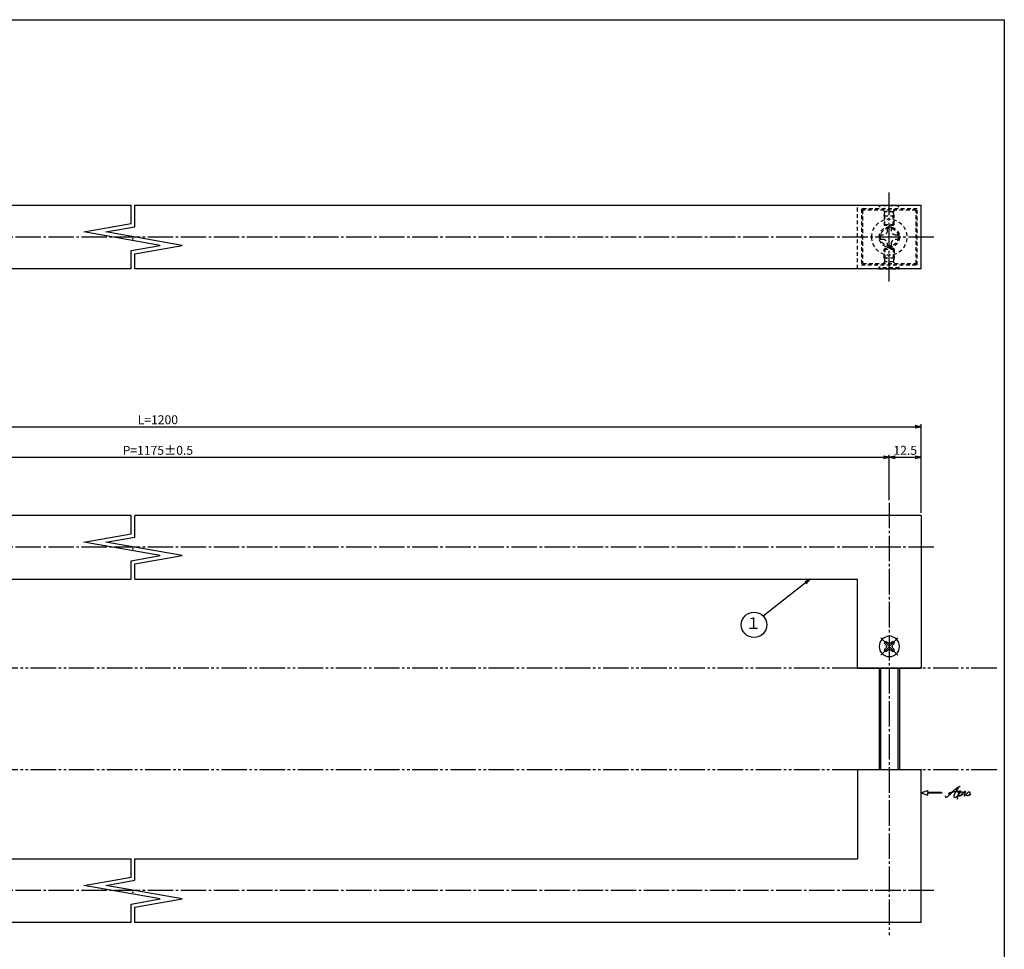
# Model space of a CAD drawing. Units: inches. Extents: x -143 to 664, y 138 to 698.
# Drawn here: x 277 to 664, y 332 to 698 of the extents above; entities that cross this region are included whole.
import ezdxf
from ezdxf.enums import TextEntityAlignment as Align

# ---------------------------------------------------------------- set-up
doc = ezdxf.new("R2010")
doc.units = ezdxf.units.IN
doc.header["$MEASUREMENT"] = 0
for name, pattern in [('CENS', [13, 10, -1, 1, -1]), ('HIDS', [2.5, 1.5, -1]), ('PHAS', [15, 10, -1, 1, -1, 1, -1])]:
    doc.linetypes.add(name, pattern=pattern)
for name, color, linetype in [('01-下書線', 251, 'Continuous'), ('02-実線-1', 7, 'Continuous'), ('04-破線-1', 5, 'HIDS'), ('06-中心線', 1, 'CENS'), ('07-2点鎖線', 2, 'PHAS'), ('09-文字', 4, 'Continuous'), ('10-寸法', 3, 'Continuous'), ('11-ﾈｼﾞ関連', 7, 'Continuous'), ('12-企業ﾏｰｸ', 9, 'Continuous'), ('図枠', 7, 'Continuous')]:
    doc.layers.add(name, color=color, linetype=linetype)
doc.styles.add('STD', font='TXT.shx', dxfattribs={"bigfont": 'bigfont.shx'})
doc.dimstyles.new('1：1', dxfattribs={"dimtxt": 3.5, "dimasz": 2.3, "dimexe": 1, "dimexo": 1, "dimgap": 1, "dimtad": 3, "dimdsep": 46, "dimtxsty": 'STD', "dimblk1": 'ARRI', "dimblk2": 'ARRI', "dimsah": 1, "dimcen": 0, "dimclrd": 3, "dimclre": 3, "dimclrt": 4, "dimadec": 0, "dimazin": 0, "dimtfac": 0.7, "dimtmove": 0, "dimatfit": 0, "dimldrblk": 'ARRI', "dimfxl": 1, "dimtvp": 1, "dimtolj": 1, "dimtzin": 0, "dimarcsym": 0})

# ---------------------------------------------------------------- blocks, each defined once
blk = doc.blocks.new('ARRI')
at = {"color": 0, "linetype": 'ByBlock'}
for p, q in [((0, 0), (-1, 0.21)), ((-1, -0.21), (0, 0)), ((0, 0), (-1, 0))]:
    blk.add_line(p, q, dxfattribs=at)
blk = doc.blocks.new('*D78')
at = {"layer": '10-寸法', "color": 3, "lineweight": -2, "transparency": 16777216}
for p, q in [((44.17, 508.69), (44.17, 526.58)), ((619.17, 508.69), (619.17, 526.58)), ((46.47, 525.58), (616.87, 525.58))]:
    blk.add_line(p, q, dxfattribs=at)
at = {"layer": 'Defpoints', "color": 0, "transparency": 16777216}
for p in [(619.17, 525.58), (44.17, 507.69), (619.17, 507.69)]:
    blk.add_point(p, dxfattribs=at)
at = {"layer": '10-寸法', "color": 3, "lineweight": -2, "transparency": 16777216, "xscale": 2.3, "yscale": 2.3, "zscale": 2.3, "rotation": 180}
blk.add_blockref('ARRI', (44.17, 525.58), dxfattribs=at)
at = {"layer": '10-寸法', "color": 3, "lineweight": -2, "transparency": 16777216, "xscale": 2.3, "yscale": 2.3, "zscale": 2.3}
blk.add_blockref('ARRI', (619.17, 525.58), dxfattribs=at)
at = {"layer": '10-寸法', "color": 4, "transparency": 16777216, "insert": (331.67, 528.33), "char_height": 3.5, "attachment_point": 5, "style": 'STD'}
blk.add_mtext('\\A1;P=1175±0.5', dxfattribs=at)
blk = doc.blocks.new('*D79')
at = {"layer": '10-寸法', "color": 3, "lineweight": -2, "transparency": 16777216}
for p, q in [((31.67, 503.69), (31.67, 538.61)), ((631.67, 503.69), (631.67, 538.61)), ((33.97, 537.61), (629.37, 537.61))]:
    blk.add_line(p, q, dxfattribs=at)
at = {"layer": 'Defpoints', "color": 0, "transparency": 16777216}
for p in [(631.67, 537.61), (31.67, 502.69), (631.67, 502.69)]:
    blk.add_point(p, dxfattribs=at)
at = {"layer": '10-寸法', "color": 3, "lineweight": -2, "transparency": 16777216, "xscale": 2.3, "yscale": 2.3, "zscale": 2.3, "rotation": 180}
blk.add_blockref('ARRI', (31.67, 537.61), dxfattribs=at)
at = {"layer": '10-寸法', "color": 3, "lineweight": -2, "transparency": 16777216, "xscale": 2.3, "yscale": 2.3, "zscale": 2.3}
blk.add_blockref('ARRI', (631.67, 537.61), dxfattribs=at)
at = {"layer": '10-寸法', "color": 4, "transparency": 16777216, "insert": (331.67, 540.36), "char_height": 3.5, "attachment_point": 5, "style": 'STD'}
blk.add_mtext('\\A1;L=1200', dxfattribs=at)
blk = doc.blocks.new('*D80')
at = {"layer": '10-寸法', "color": 3, "lineweight": -2, "transparency": 16777216}
for p, q in [((619.17, 508.69), (619.17, 526.58)), ((631.67, 503.69), (631.67, 526.58)), ((621.47, 525.58), (629.37, 525.58))]:
    blk.add_line(p, q, dxfattribs=at)
at = {"layer": 'Defpoints', "color": 0, "transparency": 16777216}
for p in [(631.67, 525.58), (619.17, 507.69), (631.67, 502.69)]:
    blk.add_point(p, dxfattribs=at)
at = {"layer": '10-寸法', "color": 3, "lineweight": -2, "transparency": 16777216, "xscale": 2.3, "yscale": 2.3, "zscale": 2.3, "rotation": 180}
blk.add_blockref('ARRI', (619.17, 525.58), dxfattribs=at)
at = {"layer": '10-寸法', "color": 3, "lineweight": -2, "transparency": 16777216, "xscale": 2.3, "yscale": 2.3, "zscale": 2.3}
blk.add_blockref('ARRI', (631.67, 525.58), dxfattribs=at)
at = {"layer": '10-寸法', "color": 4, "transparency": 16777216, "insert": (625.42, 528.33), "char_height": 3.5, "attachment_point": 5, "style": 'STD'}
blk.add_mtext('\\A1;12.5', dxfattribs=at)
blk = doc.blocks.new('MS_08')
at = {"color": 1, "linetype": 'CENS'}
for p, q in [((0, -4.8), (0, 4.8)), ((-4.8, 0), (4.8, 0))]:
    blk.add_line(p, q, dxfattribs=at)
at = {"color": 7, "linetype": 'Continuous'}
for p, q in [((-2.35, -0.5), (-2.35, 0.5)), ((-2.35, 0.5), (-1.5, 0.5)), ((-0.5, 2.35), (0.5, 2.35)), ((-0.5, 1.5), (-0.5, 2.35)), ((0.5, 2.35), (0.5, 1.5)), ((1.5, 0.5), (2.35, 0.5)), ((2.35, 0.5), (2.35, -0.5)), ((-1.5, -0.5), (-2.35, -0.5)), ((-0.5, -2.35), (-0.5, -1.5)), ((0.5, -2.35), (-0.5, -2.35)), ((0.5, -1.5), (0.5, -2.35)), ((2.35, -0.5), (1.5, -0.5))]:
    blk.add_line(p, q, dxfattribs=at)
blk.add_circle((0, 0), 4, dxfattribs=at)
for centre, start, end in [((-1.5, 1.5), 270, 0), ((1.5, 1.5), 180, 270), ((-1.5, -1.5), 0, 90), ((1.5, -1.5), 90, 180)]:
    blk.add_arc(centre, 1, start, end, dxfattribs=at)
blk = doc.blocks.new('A$C1F387A27')
at = {"layer": '11-ﾈｼﾞ関連', "color": 5, "linetype": 'HIDS'}
for p, q in [((-0.69, 3.95), (0.91, 3.95)), ((-0.69, 2.6), (-0.69, 3.95)), ((0.91, 3.95), (0.91, 2.6)), ((-3.79, -0.75), (-3.79, 0.85)), ((-3.79, 0.85), (-2.44, 0.85)), ((2.66, 0.85), (4.01, 0.85)), ((4.01, 0.85), (4.01, -0.75)), ((-2.44, -0.75), (-3.79, -0.75)), ((-0.69, -3.85), (-0.69, -2.5)), ((0.91, -3.85), (-0.69, -3.85)), ((0.91, -2.5), (0.91, -3.85)), ((4.01, -0.75), (2.66, -0.75))]:
    blk.add_line(p, q, dxfattribs=at)
blk.add_circle((0.11, 0.05), 7, dxfattribs=at)
for centre, start, end in [((-2.44, 2.6), 270, 0), ((2.66, 2.6), 180, 270), ((-2.44, -2.5), 0, 90), ((2.66, -2.5), 90, 180)]:
    blk.add_arc(centre, 1.75, start, end, dxfattribs=at)
blk = doc.blocks.new('A$C4c27dc7f')
at = {"layer": '12-企業ﾏｰｸ'}
for points, knots in [([(-5.16, -1.05), (-5.16, -1.24), (-5.17, -1.5), (-5.02, -1.65), (-4.83, -1.82), (-4.58, -1.68), (-4.41, -1.57), (-4.03, -1.34), (-3.7, -1.04), (-3.39, -0.74), (-2.61, 0.03), (-1.86, 0.85), (-1.02, 1.56), (-0.61, 1.91), (-0.18, 2.23), (0.3, 2.47), (0.4, 2.52), (0.51, 2.57), (0.62, 2.61), (0.54, 2.58), (0.46, 2.49), (0.4, 2.44), (0.17, 2.25), (-0.03, 2.03), (-0.21, 1.8), (-0.84, 1.01), (-1.35, 0.14), (-1.67, -0.82), (-1.74, -1.04), (-1.82, -1.31), (-1.76, -1.54), (-1.69, -1.8), (-1.39, -1.82), (-1.17, -1.75), (-0.86, -1.66), (-0.6, -1.41), (-0.41, -1.15), (-0.14, -0.78), (0.12, -0.4), (0.35, 0), (0.43, 0.13), (0.51, 0.26), (0.57, 0.39), (0.43, 0.15), (0.3, -0.1), (0.17, -0.36), (-0.06, -0.82), (-0.29, -1.3), (-0.41, -1.81), (-0.46, -2.02), (-0.51, -2.24), (-0.48, -2.45)], [0, 0, 0, 0, 1, 1, 1, 2, 2, 2, 3, 3, 3, 4, 4, 4, 5, 5, 5, 6, 6, 6, 7, 7, 7, 8, 8, 8, 9, 9, 9, 10, 10, 10, 11, 11, 11, 12, 12, 12, 13, 13, 13, 14, 14, 14, 15, 15, 15, 16, 16, 16, 17, 17, 17, 17]), ([(-3.22, -0.56), (-3.38, -0.58), (-3.58, -0.58), (-3.73, -0.51), (-3.82, -0.47), (-3.87, -0.4), (-3.86, -0.31), (-3.84, -0.22), (-3.78, -0.13), (-3.7, -0.06), (-3.55, 0.07), (-3.34, 0.13), (-3.15, 0.19), (-2.92, 0.25), (-2.69, 0.31), (-2.46, 0.36), (-2.44, 0.37), (-2.42, 0.37), (-2.4, 0.38), (-2.33, 0.39), (-2.27, 0.41), (-2.2, 0.42), (-1.63, 0.53), (-1.05, 0.6), (-0.47, 0.66), (-0.22, 0.69), (0.02, 0.71), (0.26, 0.73), (0.5, 0.74), (0.72, 0.75), (0.97, 0.74)], [0, 0, 0, 0, 1, 1, 1, 2, 2, 2, 3, 3, 3, 4, 4, 4, 5, 5, 5, 6, 6, 6, 7, 7, 7, 8, 8, 8, 9, 9, 9, 10, 10, 10, 10]), ([(0.14, -0.42), (0.28, -0.18), (0.46, 0), (0.68, 0.18), (0.87, 0.33), (1.18, 0.55), (1.44, 0.47), (1.63, 0.41), (1.6, 0.19), (1.57, 0.04), (1.52, -0.19), (1.4, -0.4), (1.26, -0.58), (1.08, -0.83), (0.77, -1.12), (0.45, -1.17), (0.02, -1.23), (0, -0.74), (0.1, -0.5)], [0, 0, 0, 0, 1, 1, 1, 2, 2, 2, 3, 3, 3, 4, 4, 4, 5, 5, 5, 6, 6, 6, 6]), ([(0.28, -1.16), (0.39, -1.19), (0.51, -1.17), (0.62, -1.15), (0.76, -1.11), (0.9, -1.05), (1.04, -0.98), (1.23, -0.88), (1.42, -0.76), (1.58, -0.6), (1.74, -0.44), (1.88, -0.27), (2.01, -0.08), (2.13, 0.1), (2.26, 0.29), (2.35, 0.49), (2.39, 0.58), (2.41, 0.68), (2.43, 0.77), (2.43, 0.77), (2.4, 0.54), (2.55, 0.52), (2.63, 0.52), (2.76, 0.51), (2.81, 0.43), (2.84, 0.39), (2.83, 0.33), (2.81, 0.29), (2.63, -0.07), (2.38, -0.43), (2.32, -0.83), (2.3, -0.92), (2.28, -1.04), (2.34, -1.11), (2.4, -1.19), (2.53, -1.14), (2.6, -1.1), (2.77, -1), (2.91, -0.84), (3.04, -0.7), (3.2, -0.51), (3.33, -0.33), (3.43, -0.17)], [0, 0, 0, 0, 1, 1, 1, 2, 2, 2, 3, 3, 3, 4, 4, 4, 5, 5, 5, 6, 6, 6, 7, 7, 7, 8, 8, 8, 9, 9, 9, 10, 10, 10, 11, 11, 11, 12, 12, 12, 13, 13, 13, 14, 14, 14, 14]), ([(4.18, 0.46), (4.1, 0.45), (4.02, 0.43), (3.96, 0.39), (3.76, 0.29), (3.62, 0.11), (3.5, -0.06), (3.43, -0.16), (3.37, -0.27), (3.32, -0.38), (3.32, -0.38), (2.99, -1.07), (3.45, -1.19), (3.45, -1.19), (3.87, -1.34), (4.37, -0.61), (4.47, -0.47), (4.52, -0.3), (4.54, -0.13), (4.56, 0.03), (4.57, 0.23), (4.46, 0.36), (4.39, 0.44), (4.28, 0.47), (4.18, 0.46)], [0, 0, 0, 0, 1, 1, 1, 2, 2, 2, 3, 3, 3, 4, 4, 4, 5, 5, 5, 6, 6, 6, 7, 7, 7, 8, 8, 8, 8]), ([(4.3, -0.7), (4.22, -0.7), (4.2, -0.84), (4.28, -0.87), (4.37, -0.9), (4.46, -0.85), (4.52, -0.8), (4.67, -0.69), (4.78, -0.55), (4.84, -0.38)], [0, 0, 0, 0, 1, 1, 1, 2, 2, 2, 3, 3, 3, 3])]:
    blk.add_open_spline(points, degree=3, knots=knots, dxfattribs=at)
blk.add_point((-0.16, 0.08), dxfattribs=at)
blk = doc.blocks.new('A$Cb8ff6ca3')
at = {"layer": '12-企業ﾏｰｸ'}
for p, q in [((-2.24, -8.76), (0.26, -7.85)), ((-2.24, -8.76), (0.26, -9.67)), ((0.26, -7.85), (0.26, -8.51)), ((0.26, -8.51), (5.76, -8.51)), ((5.76, -9.01), (0.26, -9.01)), ((0.26, -9.01), (0.26, -9.67)), ((5.76, -8.51), (5.76, -9.01))]:
    blk.add_line(p, q, dxfattribs=at)
blk.add_point((-2.24, 0.24), dxfattribs=at)
at = {"layer": '10-寸法'}
blk.add_blockref('A$C4c27dc7f', (12.42, -8.83), dxfattribs=at)

msp = doc.modelspace()

# ---------------------------------------------------------------- linework, layer by layer
msp.add_line((606.671, 442.694), (631.671, 442.694))
at = {"layer": '01-下書線', "linetype": 'Continuous'}
for p, q in [((321.122, 617.477), (321.122, 624.771)), ((322.622, 616.218), (322.622, 624.771)), ((302.552, 614.202), (321.122, 617.477)), ((311.191, 614.202), (322.622, 616.218)), ((332.552, 608.913), (302.552, 614.202)), ((341.191, 608.913), (311.191, 614.202)), ((321.122, 606.897), (332.552, 608.913)), ((322.622, 605.638), (341.191, 608.913)), ((321.122, 599.771), (321.122, 606.897)), ((322.622, 599.771), (322.622, 605.638)), ((321.122, 495.484), (321.122, 502.694)), ((322.622, 494.225), (322.622, 502.694)), ((302.552, 492.209), (321.122, 495.484)), ((332.552, 486.92), (302.552, 492.209)), ((311.191, 492.209), (322.622, 494.225)), ((341.191, 486.92), (311.191, 492.209)), ((321.122, 484.904), (332.552, 486.92)), ((321.122, 477.694), (321.122, 484.904)), ((322.622, 483.645), (341.191, 486.92)), ((322.622, 477.694), (322.622, 483.645)), ((321.122, 360.484), (321.122, 367.694)), ((322.622, 359.225), (322.622, 367.694)), ((302.552, 357.209), (321.122, 360.484)), ((332.552, 351.92), (302.552, 357.209)), ((311.191, 357.209), (322.622, 359.225)), ((341.191, 351.92), (311.191, 357.209)), ((321.122, 349.904), (332.552, 351.92)), ((321.122, 342.694), (321.122, 349.904)), ((322.622, 348.645), (341.191, 351.92)), ((322.622, 342.694), (322.622, 348.645))]:
    msp.add_line(p, q, dxfattribs=at)
at = {"layer": '01-下書線'}
for p in [(321.872, 611.558), (321.872, 489.565), (321.872, 354.565)]:
    msp.add_point(p, dxfattribs=at)
at = {"layer": '02-実線-1', "color": 7, "linetype": 'Continuous'}
for p, q in [((31.671, 624.771), (321.122, 624.771)), ((322.622, 624.771), (631.671, 624.771)), ((631.671, 599.771), (631.671, 624.771)), ((321.122, 599.771), (31.671, 599.771)), ((631.671, 599.771), (322.622, 599.771)), ((321.122, 502.694), (31.671, 502.694)), ((631.671, 502.694), (322.622, 502.694)), ((631.671, 502.694), (631.671, 442.694)), ((56.671, 477.694), (321.122, 477.694)), ((322.622, 477.694), (606.671, 477.694)), ((606.671, 442.694), (606.671, 477.694)), ((631.671, 442.694), (606.671, 442.694)), ((631.671, 402.694), (606.671, 402.694)), ((606.671, 402.694), (606.671, 367.694)), ((631.671, 402.694), (606.671, 402.694)), ((631.671, 342.694), (631.671, 402.694)), ((56.671, 367.694), (321.122, 367.694)), ((322.622, 367.694), (606.671, 367.694)), ((321.122, 342.694), (31.671, 342.694)), ((631.671, 342.694), (322.622, 342.694))]:
    msp.add_line(p, q, dxfattribs=at)
at = {"layer": '04-破線-1'}
msp.add_line((606.671, 599.771), (606.671, 624.771), dxfattribs=at)
for points in [[(630.171, 601.271), (630.171, 623.271), (608.171, 623.271), (608.171, 601.271)], [(629.671, 601.771), (629.671, 622.771), (608.671, 622.771), (608.671, 601.771)]]:
    msp.add_lwpolyline(points, close=True, dxfattribs=at)
at = {"layer": '04-破線-1', "color": 5, "linetype": 'HIDS'}
for radius in [4, 3.5]:
    msp.add_circle((619.171, 612.187), radius, dxfattribs=at)
at = {"layer": '06-中心線', "color": 1, "linetype": 'CENS'}
for p, q in [((619.171, 594.771), (619.171, 629.771)), ((619.171, 507.694), (619.171, 337.694))]:
    msp.add_line(p, q, dxfattribs=at)
at = {"layer": '06-中心線'}
for p, q in [((636.671, 612.187), (26.671, 612.187)), ((636.671, 490.194), (26.671, 490.194)), ((636.671, 355.194), (26.671, 355.194))]:
    msp.add_line(p, q, dxfattribs=at)
at = {"layer": '07-2点鎖線', "color": 2, "linetype": 'PHAS'}
for p, q in [((606.671, 442.694), (56.671, 442.694)), ((661.365, 442.694), (631.671, 442.694)), ((606.671, 402.694), (56.671, 402.694)), ((661.365, 402.694), (631.671, 402.694))]:
    msp.add_line(p, q, dxfattribs=at)
at = {"layer": '09-文字', "color": 3}
msp.add_circle((565.985, 459.699), 5, dxfattribs=at)
at = {"layer": '11-ﾈｼﾞ関連', "color": 5, "linetype": 'HIDS'}
for p, q in [((615.087, 624.471), (615.087, 624.771)), ((615.087, 624.771), (623.087, 624.771)), ((617.32, 622.238), (615.087, 624.471)), ((623.087, 624.471), (615.087, 624.471)), ((620.854, 622.238), (623.087, 624.471)), ((623.087, 624.771), (623.087, 624.471)), ((617.087, 620.555), (617.437, 621.955)), ((617.087, 620.555), (617.087, 617.121)), ((617.087, 620.555), (621.087, 620.555)), ((620.773, 622.121), (617.401, 622.121)), ((617.437, 616.771), (617.437, 621.955)), ((621.087, 620.555), (620.737, 621.955)), ((620.737, 616.771), (620.737, 621.955)), ((621.087, 617.121), (621.087, 620.555)), ((617.087, 617.121), (621.087, 617.121)), ((617.437, 616.771), (617.087, 617.121)), ((620.737, 616.771), (617.437, 616.771)), ((621.087, 617.121), (620.737, 616.771)), ((617.437, 607.771), (617.087, 607.421)), ((617.437, 607.771), (617.437, 602.587)), ((620.737, 607.771), (617.437, 607.771)), ((620.737, 607.771), (620.737, 602.587)), ((621.087, 607.421), (620.737, 607.771)), ((617.087, 603.987), (617.087, 607.421)), ((617.087, 607.421), (621.087, 607.421)), ((617.087, 603.987), (621.087, 603.987)), ((617.087, 603.987), (617.437, 602.587)), ((621.087, 603.987), (620.737, 602.587)), ((621.087, 607.421), (621.087, 603.987)), ((617.32, 602.304), (615.087, 600.071)), ((623.087, 600.071), (615.087, 600.071)), ((615.087, 600.071), (615.087, 599.771)), ((620.773, 602.421), (617.401, 602.421)), ((620.854, 602.304), (623.087, 600.071)), ((623.087, 599.771), (623.087, 600.071)), ((615.087, 599.771), (623.087, 599.771))]:
    msp.add_line(p, q, dxfattribs=at)
at = {"layer": '11-ﾈｼﾞ関連'}
for p, q in [((615.171, 442.694), (615.171, 402.694)), ((623.171, 442.694), (623.171, 402.694))]:
    msp.add_line(p, q, dxfattribs=at)
at = {"layer": '11-ﾈｼﾞ関連', "color": 1, "linetype": 'Continuous'}
for p, q in [((615.801, 402.694), (615.801, 442.694)), ((622.546, 442.694), (622.541, 402.694))]:
    msp.add_line(p, q, dxfattribs=at)
at = {"layer": '11-ﾈｼﾞ関連', "color": 5, "linetype": 'HIDS'}
for centre, start, end in [((617.037, 621.955), 0, 45), ((621.137, 621.955), 135, 180), ((617.037, 602.587), 315, 0), ((621.137, 602.587), 180, 225)]:
    msp.add_arc(centre, 0.4, start, end, dxfattribs=at)
at = {"layer": '図枠'}
msp.add_lwpolyline([(-142.635, 697.694), (664.365, 697.694), (664.365, 137.694), (-142.635, 137.694)], close=True, dxfattribs=at)

# ---------------------------------------------------------------- block references
at = {"layer": '02-実線-1', "xscale": -1}
msp.add_blockref('A$C1F387A27', (619.279, 612.134), dxfattribs=at)
at = {"layer": '11-ﾈｼﾞ関連', "color": 7, "linetype": 'Continuous', "xscale": -1, "rotation": 315}
msp.add_blockref('MS_08', (619.171, 451.194), dxfattribs=at)
at = {"layer": '12-企業ﾏｰｸ'}
msp.add_blockref('A$Cb8ff6ca3', (633.912, 402.452), dxfattribs=at)

# ---------------------------------------------------------------- texts
at = {"layer": '09-文字', "color": 4, "style": 'STD'}
msp.add_text('１', height=4.5, dxfattribs=at).set_placement((565.762, 459.781), align=Align.MIDDLE)

# ---------------------------------------------------------------- dimensions: what is measured, and where the dimension line sits
at = {"layer": '10-寸法'}
for base, p1, p2, text, picture, middle in [((631.671, 537.611), (31.671, 502.694), (631.671, 502.694), 'L=1200', '*D79', (331.671, 540.361)), ((619.171, 525.582), (44.171, 507.694), (619.171, 507.694), 'P=1175±0.5', '*D78', (331.671, 528.332))]:
    dim = msp.add_linear_dim(base=base, p1=p1, p2=p2, text=text, dimstyle='1：1', dxfattribs=at)
    dim.commit()
    dim.dimension.update_dxf_attribs({"geometry": picture, "text_midpoint": middle})
dim = msp.add_linear_dim(base=(631.671, 525.582), p1=(619.171, 507.694), p2=(631.671, 502.694), angle=180, dimstyle='1：1', dxfattribs=at)
dim.commit()
dim.dimension.update_dxf_attribs({"geometry": '*D80', "text_midpoint": (625.421, 528.332)})

# ---------------------------------------------------------------- leaders
at = {"layer": '09-文字', "color": 4}
msp.add_leader([(588.015, 477.694), (569.597, 463.155)], dimstyle='1：1', dxfattribs=at)

doc.saveas('drawing.dxf')
